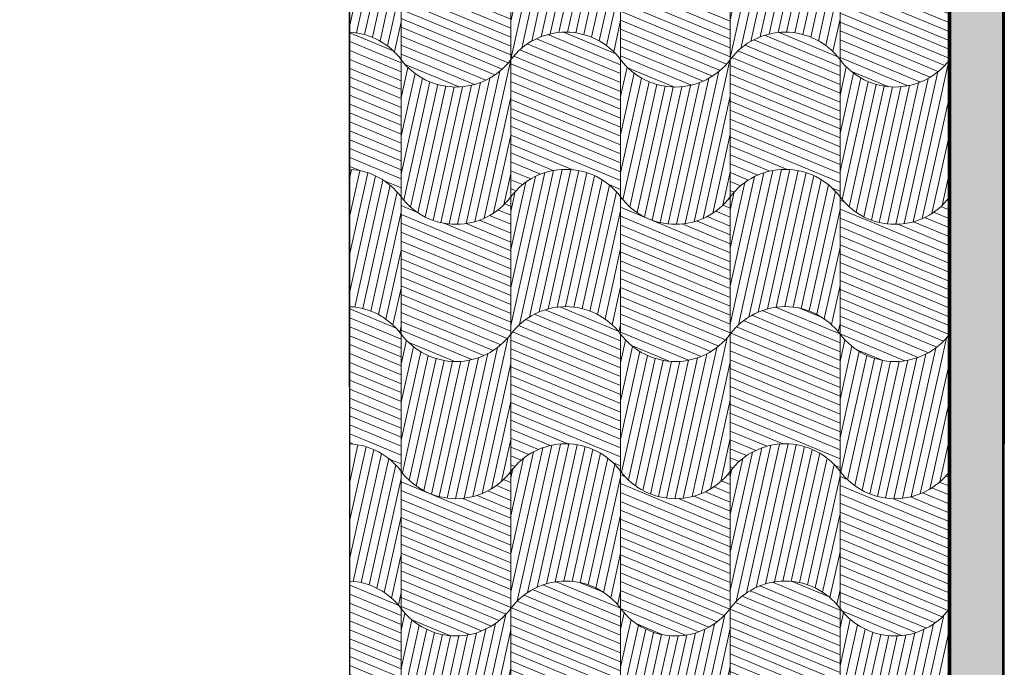
# Model space of a CAD drawing. Units: millimetres. Extents: x -6821 to 15012, y -5190 to 13770.
# Drawn here: x 11421 to 15011, y -416 to 1943 of the extents above; entities that cross this region are included whole.
import ezdxf

# ---------------------------------------------------------------- set-up
doc = ezdxf.new("R2010")
doc.units = ezdxf.units.MM
doc.header["$MEASUREMENT"] = 0
doc.linetypes.add('Hidden Line', pattern=[3.175, 2.116667, -1.058333])
doc.linetypes.add('Wipeout_Contour', pattern=[1000, 0, -1000])
doc.layers.add('PLAAN K2_RAAMATUKOGU PÕRANDALAOTIS_2_AR - SEINAD - siseseinad', color=7, linetype='Continuous')
for name, color, linetype, lineweight, true_color in [('PLAAN K2_RAAMATUKOGU PÕRANDALAOTIS_2_AR - SEINAD - siseseinad_Pen_No__107', 7, 'Continuous', 9, 0x8a8a8a), ('PLAAN K2_RAAMATUKOGU PÕRANDALAOTIS_2_AR - SEINAD - siseseinad_Pen_No__176', 7, 'Continuous', 15, 0xb6b6b6), ('PLAAN K2_RAAMATUKOGU PÕRANDALAOTIS_2_AR - SEINAD - siseseinad_Pen_No__67', 7, 'Continuous', 9, 0x8a8a8a), ('PLAAN K2_RAAMATUKOGU PÕRANDALAOTIS_2_SA - VIIMISTLUS - põrand_Pen_No__119', 7, 'Continuous', 13, 0xdecbcb), ('PLAAN K2_RAAMATUKOGU PÕRANDALAOTIS_2_SA - VIIMISTLUS - põrand_Pen_No__209', 7, 'Continuous', 0, 0xe8e8e8), ('PLAAN K2_RAAMATUKOGU PÕRANDALAOTIS_2_SA - VIIMISTLUS - põrand_Pen_No__251', 7, 'Continuous', 13, 0xc17a62), ('PLAAN K2_RAAMATUKOGU PÕRANDALAOTIS_2_SA - VIIMISTLUS - põrand_Pen_No__87', 7, 'Continuous', 9, 0x8a8a8a), ('PLAAN K2_RAAMATUKOGU PÕRANDALAOTIS_2_SA - VIIMISTLUS - sein 3D_Pen_No__180', 7, 'Continuous', 15, 0xb6b6b6)]:
    doc.layers.add(name, color=color, linetype=linetype, lineweight=lineweight, true_color=true_color)
for name, color, linetype, lineweight in [('PLAAN K2_RAAMATUKOGU PÕRANDALAOTIS_2_AR - SEINAD - siseseinad_Pen_No__27', 7, 'Continuous', 25), ('PLAAN K2_RAAMATUKOGU PÕRANDALAOTIS_2_SA - VIIMISTLUS - põrand_Pen_No__1', 255, 'Continuous', 13), ('PLAAN K2_RAAMATUKOGU PÕRANDALAOTIS_2_SA - VIIMISTLUS - põrand_Pen_No__18', 9, 'Continuous', 13), ('PLAAN K2_RAAMATUKOGU PÕRANDALAOTIS_2_SA - VIIMISTLUS - põrand_Pen_No__197', 231, 'Continuous', 0), ('PLAAN K2_RAAMATUKOGU PÕRANDALAOTIS_2_SA - VIIMISTLUS - põrand_Pen_No__226', 231, 'Continuous', 0), ('PLAAN K2_RAAMATUKOGU PÕRANDALAOTIS_2_SA - VIIMISTLUS - sein 3D_Pen_No__41', 7, 'Continuous', 35)]:
    doc.layers.add(name, color=color, linetype=linetype, lineweight=lineweight)
pattern_1 = [(77.5, (11488.58, 677.93), (-126.9185, 28.1371), []), (77.5, (11425.12, 692), (-126.9185, 28.1371), [97.5, -32.5])]
pattern_2 = [(77.5, (11488.576, 677.925), (-29.28888, 6.49319), [])]
pattern_3 = [(157.5, (11488.576, 677.925), (11.4805, 27.71639), [])]
pattern_4 = [(32.5, (11488.576, 677.925), (-9.306303, 14.60797), [0, -10]), (32.5, (11488.14, 687.916), (-9.306303, 14.60797), [0, -10])]

msp = doc.modelspace()

# ---------------------------------------------------------------- hatches: boundary and pattern name
at = {"layer": 'PLAAN K2_RAAMATUKOGU PÕRANDALAOTIS_2_SA - VIIMISTLUS - põrand_Pen_No__119', "linetype": 'Continuous', "lineweight": 13, "true_color": 0xdecbcb}
h = msp.add_hatch(dxfattribs=at)
h.set_pattern_fill('__KIVI_plokk_0002', color=254, style=0, pattern_type=2)
h.set_pattern_definition(pattern_2)
h.paths.add_polyline_path([(12625, 2397.6), (12625, 1897.6, -0.222508), (12812.1, 1797.9), (12812.1, 2297.9, 0.222508)])
h = msp.add_hatch(dxfattribs=at)
h.set_pattern_fill('__KIVI_plokk_0002', color=254, style=0, pattern_type=2)
h.set_pattern_definition(pattern_2)
h.paths.add_polyline_path([(13212.1, 2297.9), (13212.1, 1797.9, -0.5), (13612.1, 1797.9), (13612.1, 2297.9, 0.5)])
h = msp.add_hatch(dxfattribs=at)
h.set_pattern_fill('__KIVI_plokk_0002', color=254, style=0, pattern_type=2)
h.set_pattern_definition(pattern_2)
h.paths.add_polyline_path([(14012.1, 1797.9, -0.5), (14412.1, 1797.9), (14412.1, 2297.9, 0.5), (14012.1, 2297.9)])
h = msp.add_hatch(dxfattribs=at)
h.set_pattern_fill('__KIVI_plokk_PEEGEL_0002', color=254, style=0, pattern_type=2)
h.set_pattern_definition(pattern_3)
h.paths.add_polyline_path([(12812.1, 2297.9), (12812.1, 1797.9, 0.5), (13212.1, 1797.9), (13212.1, 2297.9, -0.5)])
h = msp.add_hatch(dxfattribs=at)
h.set_pattern_fill('__KIVI_plokk_PEEGEL_0002', color=254, style=0, pattern_type=2)
h.set_pattern_definition(pattern_3)
h.paths.add_polyline_path([(13612.1, 2297.9), (13612.1, 1797.9, 0.5), (14012.1, 1797.9), (14012.1, 2297.9, -0.5)])
h = msp.add_hatch(dxfattribs=at)
h.set_pattern_fill('__KIVI_plokk_PEEGEL_0002', color=254, style=0, pattern_type=2)
h.set_pattern_definition(pattern_3)
h.paths.add_polyline_path([(14412.1, 2297.9), (14412.1, 1797.9, 0.5), (14812.1, 1797.9), (14812.1, 2297.9, -0.5)])
h = msp.add_hatch(dxfattribs=at)
h.set_pattern_fill('__KIVI_plokk_PEEGEL_0002', color=254, style=0, pattern_type=2)
h.set_pattern_definition(pattern_3)
h.paths.add_polyline_path([(12625, 1397.6, -0.222508), (12812.1, 1297.9), (12812.1, 1797.9, 0.222508), (12625, 1897.6)])
h = msp.add_hatch(dxfattribs=at)
h.set_pattern_fill('__KIVI_plokk_0002', color=254, style=0, pattern_type=2)
h.set_pattern_definition(pattern_2)
h.paths.add_polyline_path([(12812.1, 1297.9, 0.5), (13212.1, 1297.9), (13212.1, 1797.9, -0.5), (12812.1, 1797.9)])
h = msp.add_hatch(dxfattribs=at)
h.set_pattern_fill('__KIVI_plokk_0002', color=254, style=0, pattern_type=2)
h.set_pattern_definition(pattern_2)
h.paths.add_polyline_path([(13612.1, 1797.9), (13612.1, 1297.9, 0.5), (14012.1, 1297.9), (14012.1, 1797.9, -0.5)])
h = msp.add_hatch(dxfattribs=at)
h.set_pattern_fill('__KIVI_plokk_0002', color=254, style=0, pattern_type=2)
h.set_pattern_definition(pattern_2)
h.paths.add_polyline_path([(12625, 1397.6), (12625, 897.6, -0.222508), (12812.1, 797.9), (12812.1, 1297.9, 0.222508)])
h = msp.add_hatch(dxfattribs=at)
h.set_pattern_fill('__KIVI_plokk_0002', color=254, style=0, pattern_type=2)
h.set_pattern_definition(pattern_2)
h.paths.add_polyline_path([(14012.1, 1297.9), (14012.1, 797.9, -0.5), (14412.1, 797.9), (14412.1, 1297.9, 0.5)])
h = msp.add_hatch(dxfattribs=at)
h.set_pattern_fill('__KIVI_plokk_PEEGEL_0002', color=254, style=0, pattern_type=2)
h.set_pattern_definition(pattern_3)
h.paths.add_polyline_path([(12812.1, 1297.9), (12812.1, 797.9, 0.5), (13212.1, 797.9), (13212.1, 1297.9, -0.5)])
h = msp.add_hatch(dxfattribs=at)
h.set_pattern_fill('__KIVI_plokk_PEEGEL_0002', color=254, style=0, pattern_type=2)
h.set_pattern_definition(pattern_3)
h.paths.add_polyline_path([(13612.1, 1297.9), (13612.1, 797.9, 0.5), (14012.1, 797.9), (14012.1, 1297.9, -0.5)])
h = msp.add_hatch(dxfattribs=at)
h.set_pattern_fill('__KIVI_plokk_PEEGEL_0002', color=254, style=0, pattern_type=2)
h.set_pattern_definition(pattern_3)
h.paths.add_polyline_path([(14412.1, 1297.9), (14412.1, 797.9, 0.5), (14812.1, 797.9), (14812.1, 1297.9, -0.5)])
h = msp.add_hatch(dxfattribs=at)
h.set_pattern_fill('__KIVI_plokk_PEEGEL_0002', color=254, style=0, pattern_type=2)
h.set_pattern_definition(pattern_3)
h.paths.add_polyline_path([(12625, 397.6, -0.222508), (12812.1, 297.9), (12812.1, 797.9, 0.222508), (12625, 897.6)])
h = msp.add_hatch(dxfattribs=at)
h.set_pattern_fill('__KIVI_plokk_PEEGEL_0002', color=254, style=0, pattern_type=2)
h.set_pattern_definition(pattern_3)
h.paths.add_polyline_path([(13212.1, 297.9, -0.5), (13612.1, 297.9), (13612.1, 797.9, 0.5), (13212.1, 797.9)])
h = msp.add_hatch(dxfattribs=at)
h.set_pattern_fill('__KIVI_plokk_PEEGEL_0002', color=254, style=0, pattern_type=2)
h.set_pattern_definition(pattern_3)
h.paths.add_polyline_path([(14012.1, 297.9, -0.5), (14412.1, 297.9), (14412.1, 797.9, 0.5), (14012.1, 797.9)])
h = msp.add_hatch(dxfattribs=at)
h.set_pattern_fill('__KIVI_plokk_0002', color=254, style=0, pattern_type=2)
h.set_pattern_definition(pattern_2)
h.paths.add_polyline_path([(12812.1, 797.9), (12812.1, 297.9, 0.5), (13212.1, 297.9), (13212.1, 797.9, -0.5)])
h = msp.add_hatch(dxfattribs=at)
h.set_pattern_fill('__KIVI_plokk_0002', color=254, style=0, pattern_type=2)
h.set_pattern_definition(pattern_2)
h.paths.add_polyline_path([(13612.1, 797.9), (13612.1, 297.9, 0.5), (14012.1, 297.9), (14012.1, 797.9, -0.5)])
h = msp.add_hatch(dxfattribs=at)
h.set_pattern_fill('__KIVI_plokk_0002', color=254, style=0, pattern_type=2)
h.set_pattern_definition(pattern_2)
h.paths.add_polyline_path([(14412.1, 797.9), (14412.1, 297.9, 0.5), (14812.1, 297.9), (14812.1, 797.9, -0.5)])
h = msp.add_hatch(dxfattribs=at)
h.set_pattern_fill('__KIVI_plokk_0002', color=254, style=0, pattern_type=2)
h.set_pattern_definition(pattern_2)
h.paths.add_polyline_path([(12625, 397.6), (12625, -102.4, -0.222508), (12812.1, -202.1), (12812.1, 297.9, 0.222508)])
h = msp.add_hatch(dxfattribs=at)
h.set_pattern_fill('__KIVI_plokk_0002', color=254, style=0, pattern_type=2)
h.set_pattern_definition(pattern_2)
h.paths.add_polyline_path([(13212.1, 297.9), (13212.1, -202.1, -0.5), (13612.1, -202.1), (13612.1, 297.9, 0.5)])
h = msp.add_hatch(dxfattribs=at)
h.set_pattern_fill('__KIVI_plokk_PEEGEL_0002', color=254, style=0, pattern_type=2)
h.set_pattern_definition(pattern_3)
h.paths.add_polyline_path([(13612.1, 297.9), (13612.1, -202.1, 0.5), (14012.1, -202.1), (14012.1, 297.9, -0.5)])
h = msp.add_hatch(dxfattribs=at)
h.set_pattern_fill('__KIVI_plokk_PEEGEL_0002', color=254, style=0, pattern_type=2)
h.set_pattern_definition(pattern_3)
h.paths.add_polyline_path([(12625, -602.4, -0.222508), (12812.1, -702.1), (12812.1, -202.1, 0.222508), (12625, -102.4)])
h = msp.add_hatch(dxfattribs=at)
h.set_pattern_fill('__KIVI_plokk_PEEGEL_0002', color=254, style=0, pattern_type=2)
h.set_pattern_definition(pattern_3)
h.paths.add_polyline_path([(13212.1, -202.1), (13212.1, -702.1, -0.5), (13612.1, -702.1), (13612.1, -202.1, 0.5)])
h = msp.add_hatch(dxfattribs=at)
h.set_pattern_fill('__KIVI_plokk_PEEGEL_0002', color=254, style=0, pattern_type=2)
h.set_pattern_definition(pattern_3)
h.paths.add_polyline_path([(14012.1, -202.1), (14012.1, -702.1, -0.5), (14412.1, -702.1), (14412.1, -202.1, 0.5)])
h = msp.add_hatch(dxfattribs=at)
h.set_pattern_fill('__KIVI_plokk_0002', color=254, style=0, pattern_type=2)
h.set_pattern_definition(pattern_2)
h.paths.add_polyline_path([(14412.1, -202.1), (14412.1, -702.1, 0.5), (14812.1, -702.1), (14812.1, -202.1, -0.5)])
at = {"layer": 'PLAAN K2_RAAMATUKOGU PÕRANDALAOTIS_2_SA - VIIMISTLUS - põrand_Pen_No__18', "linetype": 'Continuous', "lineweight": 13}
h = msp.add_hatch(dxfattribs=at)
h.set_pattern_fill('__METALL___Brass_Bronze__B7', color=9, style=0, pattern_type=2)
h.set_pattern_definition(pattern_1)
h.paths.add_polyline_path([(15006.1, 3397.9), (15006.1, 297.9), (15011.1, 297.9), (15011.1, 3397.9)])
h = msp.add_hatch(dxfattribs=at)
h.set_pattern_fill('__METALL___Brass_Bronze__B7', color=9, style=0, pattern_type=2)
h.set_pattern_definition(pattern_1)
h.paths.add_polyline_path([(15006.1, 297.9), (15006.1, -4602.1), (15011.1, -4602.1), (15011.1, -1502.1), (15006.1, -1502.1)])
at = {"layer": 'PLAAN K2_RAAMATUKOGU PÕRANDALAOTIS_2_SA - VIIMISTLUS - põrand_Pen_No__197', "linetype": 'Continuous', "lineweight": 0}
h = msp.add_hatch(dxfattribs=at)
h.set_pattern_fill('__KIVI_plokk_PEEGEL_0002', color=231, style=0, pattern_type=2)
h.set_pattern_definition(pattern_3)
h.paths.add_polyline_path([(12812.1, 297.9), (12812.1, -202.1, 0.5), (13212.1, -202.1), (13212.1, 297.9, -0.5)])
h = msp.add_hatch(dxfattribs=at)
h.set_pattern_fill('__KIVI_plokk_0002', color=231, style=0, pattern_type=2)
h.set_pattern_definition(pattern_2)
h.paths.add_polyline_path([(12812.1, -202.1), (12812.1, -702.1, 0.5), (13212.1, -702.1), (13212.1, -202.1, -0.5)])
at = {"layer": 'PLAAN K2_RAAMATUKOGU PÕRANDALAOTIS_2_SA - VIIMISTLUS - põrand_Pen_No__226', "linetype": 'Continuous', "lineweight": 0}
h = msp.add_hatch(dxfattribs=at)
h.set_pattern_fill('__KIVI_plokk_PEEGEL_0002', color=231, style=0, pattern_type=2)
h.set_pattern_definition(pattern_3)
h.paths.add_polyline_path([(13212.1, 1797.9), (13212.1, 1297.9, -0.5), (13612.1, 1297.9), (13612.1, 1797.9, 0.5)])
h = msp.add_hatch(dxfattribs=at)
h.set_pattern_fill('__KIVI_plokk_PEEGEL_0002', color=231, style=0, pattern_type=2)
h.set_pattern_definition(pattern_3)
h.paths.add_polyline_path([(14012.1, 1797.9), (14012.1, 1297.9, -0.5), (14412.1, 1297.9), (14412.1, 1797.9, 0.5)])
h = msp.add_hatch(dxfattribs=at)
h.set_pattern_fill('__KIVI_plokk_0002', color=231, style=0, pattern_type=2)
h.set_pattern_definition(pattern_2)
h.paths.add_polyline_path([(14412.1, 1797.9), (14412.1, 1297.9, 0.5), (14812.1, 1297.9), (14812.1, 1797.9, -0.5)])
h = msp.add_hatch(dxfattribs=at)
h.set_pattern_fill('__KIVI_plokk_0002', color=231, style=0, pattern_type=2)
h.set_pattern_definition(pattern_2)
h.paths.add_polyline_path([(13212.1, 1297.9), (13212.1, 797.9, -0.5), (13612.1, 797.9), (13612.1, 1297.9, 0.5)])
at = {"layer": 'PLAAN K2_RAAMATUKOGU PÕRANDALAOTIS_2_SA - VIIMISTLUS - põrand_Pen_No__251', "linetype": 'Continuous', "lineweight": 13, "true_color": 0xc17a62}
h = msp.add_hatch(dxfattribs=at)
h.set_pattern_fill('__KIVI_plokk_0002', color=23, style=0, pattern_type=2)
h.set_pattern_definition(pattern_2)
h.paths.add_polyline_path([(14012.1, -202.1, -0.5), (14412.1, -202.1), (14412.1, 297.9, 0.5), (14012.1, 297.9)])
h = msp.add_hatch(dxfattribs=at)
h.set_pattern_fill('__KIVI_plokk_PEEGEL_0002', color=23, style=0, pattern_type=2)
h.set_pattern_definition(pattern_3)
h.paths.add_polyline_path([(14412.1, -202.1, 0.5), (14812.1, -202.1), (14812.1, 297.9, -0.5), (14412.1, 297.9)])
h = msp.add_hatch(dxfattribs=at)
h.set_pattern_fill('__KIVI_plokk_0002', color=23, style=0, pattern_type=2)
h.set_pattern_definition(pattern_2)
h.paths.add_polyline_path([(13612.1, -202.1), (13612.1, -702.1, 0.5), (14012.1, -702.1), (14012.1, -202.1, -0.5)])

# ---------------------------------------------------------------- linework, layer by layer
at = {"layer": 'PLAAN K2_RAAMATUKOGU PÕRANDALAOTIS_2_SA - VIIMISTLUS - põrand_Pen_No__119', "color": 254, "linetype": 'Continuous', "lineweight": 13, "true_color": 0xdecbcb, "flags": 128}
for points in [[(15011.1, 297.9), (15006.1, 297.9), (15006.1, 3397.9), (15011.1, 3397.9)], [(15011.1, -4602.1), (15006.1, -4602.1), (15006.1, 297.9), (15006.1, -1502.1), (15011.1, -1502.1)]]:
    msp.add_lwpolyline(points, dxfattribs=at)
at = {"layer": 'PLAAN K2_RAAMATUKOGU PÕRANDALAOTIS_2_SA - VIIMISTLUS - põrand_Pen_No__209', "color": 254, "linetype": 'Continuous', "lineweight": 0, "true_color": 0xe8e8e8, "flags": 128}
msp.add_lwpolyline([(8406.1, -4602.1), (8406.1, -1998.4), (12624.1, -1998.4), (12622.4, 3211.1), (8406.1, 3209.7), (8406.1, 6152.9), (14806.1, 6152.9), (14806.1, -4602.1)], close=True, dxfattribs=at)
at = {"layer": 'PLAAN K2_RAAMATUKOGU PÕRANDALAOTIS_2_SA - VIIMISTLUS - põrand_Pen_No__87', "color": 252, "linetype": 'Continuous', "lineweight": 9, "true_color": 0x8a8a8a, "flags": 128}
for points in [[(12625, 2397.6), (12625, 1897.6, -0.222508), (12812.1, 1797.9), (12812.1, 2297.9, 0.222508)], [(13212.1, 2297.9), (13212.1, 1797.9, -0.5), (13612.1, 1797.9), (13612.1, 2297.9, 0.5)], [(14012.1, 1797.9, -0.5), (14412.1, 1797.9), (14412.1, 2297.9, 0.5), (14012.1, 2297.9)], [(12812.1, 2297.9), (12812.1, 1797.9, 0.5), (13212.1, 1797.9), (13212.1, 2297.9, -0.5)], [(13612.1, 2297.9), (13612.1, 1797.9, 0.5), (14012.1, 1797.9), (14012.1, 2297.9, -0.5)], [(14412.1, 2297.9), (14412.1, 1797.9, 0.5), (14812.1, 1797.9), (14812.1, 2297.9, -0.5)], [(12625, 1397.6, -0.222508), (12812.1, 1297.9), (12812.1, 1797.9, 0.222508), (12625, 1897.6)], [(13212.1, 1797.9), (13212.1, 1297.9, -0.5), (13612.1, 1297.9), (13612.1, 1797.9, 0.5)], [(14012.1, 1797.9), (14012.1, 1297.9, -0.5), (14412.1, 1297.9), (14412.1, 1797.9, 0.5)], [(12812.1, 1297.9, 0.5), (13212.1, 1297.9), (13212.1, 1797.9, -0.5), (12812.1, 1797.9)], [(13612.1, 1797.9), (13612.1, 1297.9, 0.5), (14012.1, 1297.9), (14012.1, 1797.9, -0.5)], [(14412.1, 1797.9), (14412.1, 1297.9, 0.5), (14812.1, 1297.9), (14812.1, 1797.9, -0.5)], [(12625, 1397.6), (12625, 897.6, -0.222508), (12812.1, 797.9), (12812.1, 1297.9, 0.222508)], [(13212.1, 1297.9), (13212.1, 797.9, -0.5), (13612.1, 797.9), (13612.1, 1297.9, 0.5)], [(14012.1, 1297.9), (14012.1, 797.9, -0.5), (14412.1, 797.9), (14412.1, 1297.9, 0.5)], [(12812.1, 1297.9), (12812.1, 797.9, 0.5), (13212.1, 797.9), (13212.1, 1297.9, -0.5)], [(13612.1, 1297.9), (13612.1, 797.9, 0.5), (14012.1, 797.9), (14012.1, 1297.9, -0.5)], [(14412.1, 1297.9), (14412.1, 797.9, 0.5), (14812.1, 797.9), (14812.1, 1297.9, -0.5)], [(12625, 397.6, -0.222508), (12812.1, 297.9), (12812.1, 797.9, 0.222508), (12625, 897.6)], [(13212.1, 297.9, -0.5), (13612.1, 297.9), (13612.1, 797.9, 0.5), (13212.1, 797.9)], [(14012.1, 297.9, -0.5), (14412.1, 297.9), (14412.1, 797.9, 0.5), (14012.1, 797.9)], [(12812.1, 797.9), (12812.1, 297.9, 0.5), (13212.1, 297.9), (13212.1, 797.9, -0.5)], [(13612.1, 797.9), (13612.1, 297.9, 0.5), (14012.1, 297.9), (14012.1, 797.9, -0.5)], [(14412.1, 797.9), (14412.1, 297.9, 0.5), (14812.1, 297.9), (14812.1, 797.9, -0.5)], [(12625, 397.6), (12625, -102.4, -0.222508), (12812.1, -202.1), (12812.1, 297.9, 0.222508)], [(13212.1, 297.9), (13212.1, -202.1, -0.5), (13612.1, -202.1), (13612.1, 297.9, 0.5)], [(14012.1, -202.1, -0.5), (14412.1, -202.1), (14412.1, 297.9, 0.5), (14012.1, 297.9)], [(12812.1, 297.9), (12812.1, -202.1, 0.5), (13212.1, -202.1), (13212.1, 297.9, -0.5)], [(13612.1, 297.9), (13612.1, -202.1, 0.5), (14012.1, -202.1), (14012.1, 297.9, -0.5)], [(14412.1, -202.1, 0.5), (14812.1, -202.1), (14812.1, 297.9, -0.5), (14412.1, 297.9)], [(12625, -602.4, -0.222508), (12812.1, -702.1), (12812.1, -202.1, 0.222508), (12625, -102.4)], [(13212.1, -202.1), (13212.1, -702.1, -0.5), (13612.1, -702.1), (13612.1, -202.1, 0.5)], [(14012.1, -202.1), (14012.1, -702.1, -0.5), (14412.1, -702.1), (14412.1, -202.1, 0.5)], [(12812.1, -202.1), (12812.1, -702.1, 0.5), (13212.1, -702.1), (13212.1, -202.1, -0.5)], [(13612.1, -202.1), (13612.1, -702.1, 0.5), (14012.1, -702.1), (14012.1, -202.1, -0.5)], [(14412.1, -202.1), (14412.1, -702.1, 0.5), (14812.1, -702.1), (14812.1, -202.1, -0.5)]]:
    msp.add_lwpolyline(points, format="xyb", close=True, dxfattribs=at)

# ---------------------------------------------------------------- next in the draw order: wipeouts: each hides what was drawn before it
at = {"color": 254, "linetype": 'Wipeout_Contour', "lineweight": 0, "ltscale": 61530.84778}
msp.add_wipeout([(14811.1, 3642.9), (14811.1, -4597.1), (14816.1, -4597.1), (14816.1, 3642.9)], dxfattribs=at).dxf.layer = 'PLAAN K2_RAAMATUKOGU PÕRANDALAOTIS_2_AR - SEINAD - siseseinad'
at = {"color": 254, "linetype": 'Wipeout_Contour', "lineweight": 0, "ltscale": 62168.303593}
msp.add_wipeout([(15006.1, -4597.1), (15011.1, -4597.1), (15011.1, 3392.9), (15006.1, 3392.9)], dxfattribs=at).dxf.layer = 'PLAAN K2_RAAMATUKOGU PÕRANDALAOTIS_2_AR - SEINAD - siseseinad'

# ---------------------------------------------------------------- next in the draw order: hatches: boundary and pattern name
at = {"layer": 'PLAAN K2_RAAMATUKOGU PÕRANDALAOTIS_2_AR - SEINAD - siseseinad_Pen_No__176', "linetype": 'Continuous', "lineweight": 15, "true_color": 0xb6b6b6}
h = msp.add_hatch(dxfattribs=at)
h.set_pattern_fill('__KROHV___tihe_0002', color=253, style=0, pattern_type=2)
h.set_pattern_definition(pattern_4)
h.paths.add_polyline_path([(14811.1, 3642.9), (14811.1, -4597.1), (14816.1, -4597.1), (14816.1, 3642.9)])
h = msp.add_hatch(dxfattribs=at)
h.set_pattern_fill('__KROHV___tihe_0002', color=253, style=0, pattern_type=2)
h.set_pattern_definition(pattern_4)
h.paths.add_polyline_path([(15006.1, -4597.1), (15011.1, -4597.1), (15011.1, 3392.9), (15006.1, 3392.9)])

# ---------------------------------------------------------------- next in the draw order: wipeouts: each hides what was drawn before it
at = {"color": 254, "linetype": 'Wipeout_Contour', "lineweight": 0, "ltscale": 61794.036022}
msp.add_wipeout([(14816.1, 3397.9), (14816.1, -4597.1), (15006.1, -4597.1), (15006.1, 3397.9)], dxfattribs=at).dxf.layer = 'PLAAN K2_RAAMATUKOGU PÕRANDALAOTIS_2_AR - SEINAD - siseseinad'

# ---------------------------------------------------------------- next in the draw order: hatches: boundary and pattern name
at = {"layer": 'PLAAN K2_RAAMATUKOGU PÕRANDALAOTIS_2_AR - SEINAD - siseseinad_Pen_No__107', "linetype": 'Continuous', "lineweight": 9, "true_color": 0x8a8a8a}
h = msp.add_hatch(dxfattribs=at)
h.set_pattern_fill('__EHITUSPLOKK___õõnesplo_94', color=252, style=0, pattern_type=2)
h.set_pattern_definition([(77.5, (11488.58, 677.93), (-97.6296, 21.644), []), (122.5, (11390.95, 699.57), (75.9052, 48.357), [0, -60, 0, -90]), (187.5, (11412.59, 797.2), (-11.7474, 89.23), [0, -44, 0, -76])])
h.paths.add_polyline_path([(14816.1, 3397.9), (14816.1, -4597.1), (15006.1, -4597.1), (15006.1, 3397.9)])
at = {"layer": 'PLAAN K2_RAAMATUKOGU PÕRANDALAOTIS_2_SA - VIIMISTLUS - sein 3D_Pen_No__180', "linetype": 'Continuous', "lineweight": 15, "true_color": 0xb6b6b6}
msp.add_hatch(color=253, dxfattribs=at).paths.add_polyline_path([(14810.1, -4596.1), (14811.1, -4596.1), (14811.1, 3642.9), (14810.1, 3642.9)])

# ---------------------------------------------------------------- next in the draw order: linework, layer by layer
at = {"layer": 'PLAAN K2_RAAMATUKOGU PÕRANDALAOTIS_2_AR - SEINAD - siseseinad_Pen_No__27', "color": 7, "linetype": 'Continuous', "lineweight": 25}
msp.add_line((15006.1, -4597.1), (15006.1, 3397.9), dxfattribs=at)
at = {"layer": 'PLAAN K2_RAAMATUKOGU PÕRANDALAOTIS_2_AR - SEINAD - siseseinad_Pen_No__27', "color": 7, "linetype": 'Continuous', "lineweight": 25, "flags": 128}
for points in [[(14811.1, 3642.9), (14811.1, -4597.1)], [(15011.1, -4597.1), (15011.1, 3392.9)]]:
    msp.add_lwpolyline(points, dxfattribs=at)
at = {"layer": 'PLAAN K2_RAAMATUKOGU PÕRANDALAOTIS_2_AR - SEINAD - siseseinad_Pen_No__67', "color": 252, "linetype": 'Continuous', "lineweight": 9, "true_color": 0x8a8a8a}
msp.add_line((14816.1, 3397.9), (14816.1, -4597.1), dxfattribs=at)
at = {"layer": 'PLAAN K2_RAAMATUKOGU PÕRANDALAOTIS_2_SA - VIIMISTLUS - sein 3D_Pen_No__41', "color": 7, "linetype": 'Continuous', "lineweight": 35, "flags": 128}
for points in [[(14810.1, 3642.9), (14810.1, -4596.1)], [(14811.1, -4597.1), (14811.1, 3642.9)], [(15011.1, 3392.9), (15011.1, 397.9)]]:
    msp.add_lwpolyline(points, dxfattribs=at)

# ---------------------------------------------------------------- next in the draw order: wipeouts: each hides what was drawn before it
at = {"color": 254, "linetype": 'Wipeout_Contour', "lineweight": 0, "ltscale": 60054.877546}
msp.add_wipeout([(15006.1, 387.9), (15011.1, 387.9), (15011.1, 397.9), (15006.1, 397.9)], dxfattribs=at).dxf.layer = 'PLAAN K2_RAAMATUKOGU PÕRANDALAOTIS_2_AR - SEINAD - siseseinad'

# ---------------------------------------------------------------- next in the draw order: hatches: boundary and pattern name
at = {"layer": 'PLAAN K2_RAAMATUKOGU PÕRANDALAOTIS_2_AR - SEINAD - siseseinad_Pen_No__176', "linetype": 'Continuous', "lineweight": 15, "true_color": 0xb6b6b6}
h = msp.add_hatch(dxfattribs=at)
h.set_pattern_fill('__KROHV___tihe_0002', color=253, style=0, pattern_type=2)
h.set_pattern_definition(pattern_4)
h.paths.add_polyline_path([(15006.1, 387.9), (15011.1, 387.9), (15011.1, 397.9), (15006.1, 397.9)])

# ---------------------------------------------------------------- next in the draw order: wipeouts: each hides what was drawn before it
at = {"color": 254, "linetype": 'Wipeout_Contour', "lineweight": 0, "ltscale": 60048.104045}
msp.add_wipeout([(15006.1, 387.9), (15006.1, 237.9), (15011.1, 237.9), (15011.1, 387.9)], dxfattribs=at).dxf.layer = 'PLAAN K2_RAAMATUKOGU PÕRANDALAOTIS_2_AR - SEINAD - siseseinad'

# ---------------------------------------------------------------- next in the draw order: hatches: boundary and pattern name
at = {"layer": 'PLAAN K2_RAAMATUKOGU PÕRANDALAOTIS_2_AR - SEINAD - siseseinad_Pen_No__107', "linetype": 'Continuous', "lineweight": 9, "true_color": 0x8a8a8a}
h = msp.add_hatch(dxfattribs=at)
h.set_pattern_fill('__EHITUSPLOKK___poorbeto_9D', color=252, style=0, pattern_type=2)
h.set_pattern_definition([(77.5, (11488.576, 677.925), (-48.8148, 10.822), []), (167.5, (11488.576, 677.925), (10.822, 48.8148), [])])
h.paths.add_polyline_path([(15006.1, 387.9), (15006.1, 237.9), (15011.1, 237.9), (15011.1, 387.9)])

# ---------------------------------------------------------------- next in the draw order: linework, layer by layer
at = {"layer": 'PLAAN K2_RAAMATUKOGU PÕRANDALAOTIS_2_AR - SEINAD - siseseinad_Pen_No__27', "color": 7, "linetype": 'Continuous', "lineweight": 25, "flags": 128}
for points in [[(15011.1, 397.9), (15006.1, 397.9)], [(15006.1, 397.9), (15006.1, 387.9)], [(15006.1, 387.9), (15006.1, 237.9)], [(15006.1, 237.9), (15011.1, 237.9)]]:
    msp.add_lwpolyline(points, dxfattribs=at)
at = {"layer": 'PLAAN K2_RAAMATUKOGU PÕRANDALAOTIS_2_AR - SEINAD - siseseinad_Pen_No__67', "color": 252, "linetype": 'Continuous', "lineweight": 9, "true_color": 0x8a8a8a}
msp.add_line((15011.1, 387.9), (15006.1, 387.9), dxfattribs=at)
at = {"layer": 'PLAAN K2_RAAMATUKOGU PÕRANDALAOTIS_2_SA - VIIMISTLUS - põrand_Pen_No__1', "color": 255, "linetype": 'Hidden Line', "lineweight": 13, "flags": 128}
msp.add_lwpolyline([(7966.1, 6397.9), (7966.1, -5042.1), (15011.1, -5042.1), (15011.1, 6397.9)], dxfattribs=at)

doc.saveas('drawing.dxf')
